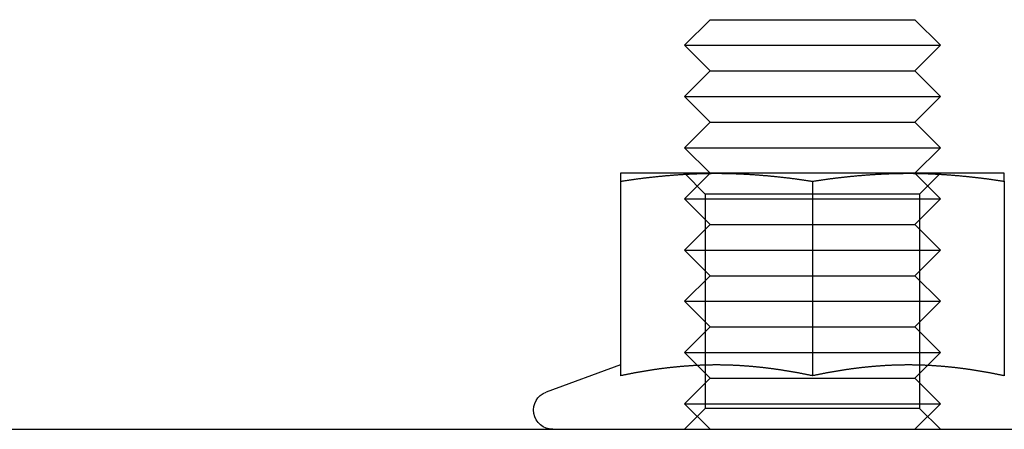
# Model space of a CAD drawing. Extents: x 602 to 1223, y -389 to 348.
# Drawn here: x 1104 to 1143, y 256 to 272 of the extents above; entities that cross this region are included whole.
import ezdxf

# ---------------------------------------------------------------- set-up
doc = ezdxf.new("R2010")
doc.units = 0
doc.header["$LTSCALE"] = 5
doc.linetypes.add('VERDECKT', pattern=[9.525, 6.35, -3.175])
doc.layers.get('0').update_dxf_attribs({"linetype": 'CONTINUOUS'})
doc.layers.add('STEMPEL', color=3, linetype='CONTINUOUS')

# ---------------------------------------------------------------- blocks, each defined once
blk = doc.blocks.new('A$C2946ACC0')
at = {"linetype": 'CONTINUOUS', "extrusion": (-2e-16, 1, -2e-16)}
for p, q in [((-121.205, 109.501), (-122.205, 108.501)), ((-121.205, 109.501), (-113.205, 109.501)), ((-113.205, 109.501), (-112.205, 108.501)), ((-122.205, 108.501), (-112.205, 108.501)), ((-121.205, 107.501), (-122.205, 108.501)), ((-113.205, 107.501), (-112.205, 108.501)), ((-121.205, 107.501), (-122.205, 106.501)), ((-121.205, 107.501), (-113.205, 107.501)), ((-113.205, 107.501), (-112.205, 106.501)), ((-122.205, 106.501), (-112.205, 106.501)), ((-121.205, 105.501), (-122.205, 106.501)), ((-113.205, 105.501), (-112.205, 106.501)), ((-121.205, 105.501), (-122.205, 104.501)), ((-121.205, 105.501), (-113.205, 105.501)), ((-113.205, 105.501), (-112.205, 104.501)), ((-122.205, 104.501), (-112.205, 104.501)), ((-121.205, 103.501), (-122.205, 104.501)), ((-113.205, 103.501), (-112.205, 104.501)), ((-120.955, 103.501), (-124.705, 103.501)), ((-124.705, 103.19), (-124.705, 95.591)), ((-113.455, 103.501), (-120.955, 103.501)), ((-117.205, 103.19), (-117.205, 95.591)), ((-109.705, 103.501), (-113.455, 103.501)), ((-109.705, 103.19), (-109.705, 95.591)), ((-124.706, 96.013), (-127.612, 94.955)), ((-152.732, 93.501), (-37.705, 93.501))]:
    blk.add_line(p, q, dxfattribs=at)
at = {"color": 1, "linetype": 'VERDECKT', "extrusion": (-2e-16, 1, -2e-16)}
for p, q in [((-121.393, 102.689), (-122.205, 103.501)), ((-121.205, 103.501), (-122.205, 102.501)), ((-113.205, 103.501), (-112.205, 102.501)), ((-113.017, 102.689), (-112.205, 103.501)), ((-122.205, 102.501), (-112.205, 102.501)), ((-121.205, 101.501), (-122.205, 102.501)), ((-117.205, 102.689), (-121.393, 102.689)), ((-121.393, 102.689), (-121.393, 94.313)), ((-113.017, 102.689), (-117.205, 102.689)), ((-113.205, 101.501), (-112.205, 102.501)), ((-113.017, 102.689), (-113.017, 94.313)), ((-121.205, 101.501), (-122.205, 100.501)), ((-121.205, 101.501), (-113.205, 101.501)), ((-113.205, 101.501), (-112.205, 100.501)), ((-122.205, 100.501), (-112.205, 100.501)), ((-121.205, 99.501), (-122.205, 100.501)), ((-113.205, 99.501), (-112.205, 100.501)), ((-121.205, 99.501), (-122.205, 98.501)), ((-121.205, 99.501), (-113.205, 99.501)), ((-113.205, 99.501), (-112.205, 98.501)), ((-122.205, 98.501), (-112.205, 98.501)), ((-121.205, 97.501), (-122.205, 98.501)), ((-113.205, 97.501), (-112.205, 98.501)), ((-121.205, 97.501), (-122.205, 96.501)), ((-121.205, 97.501), (-113.205, 97.501)), ((-113.205, 97.501), (-112.205, 96.501)), ((-122.205, 96.501), (-112.205, 96.501)), ((-121.205, 95.501), (-122.205, 96.501)), ((-113.205, 95.501), (-112.205, 96.501)), ((-121.205, 95.501), (-122.205, 94.501)), ((-121.205, 95.501), (-113.205, 95.501)), ((-113.205, 95.501), (-112.205, 94.501)), ((-122.205, 94.501), (-112.205, 94.501)), ((-121.205, 93.501), (-122.205, 94.501)), ((-121.393, 94.313), (-122.205, 93.501)), ((-117.205, 94.313), (-121.393, 94.313)), ((-113.017, 94.313), (-117.205, 94.313)), ((-113.205, 93.501), (-112.205, 94.501)), ((-113.017, 94.313), (-112.205, 93.501))]:
    blk.add_line(p, q, dxfattribs=at)
for points in [[(-124.705, 103.19, 0), (-124.676, 103.194, 0), (-124.646, 103.199, 0), (-124.617, 103.203, 0), (-124.587, 103.208, 0), (-124.557, 103.212, 0), (-124.528, 103.217, 0), (-124.498, 103.221, 0), (-124.469, 103.225, 0), (-124.439, 103.23, 0), (-124.41, 103.234, 0), (-124.38, 103.238, 0), (-124.351, 103.242, 0), (-124.321, 103.247, 0), (-124.292, 103.251, 0), (-124.262, 103.255, 0), (-124.233, 103.259, 0), (-124.203, 103.263, 0), (-124.174, 103.267, 0), (-124.144, 103.271, 0), (-124.115, 103.275, 0), (-124.085, 103.279, 0), (-124.056, 103.283, 0), (-124.026, 103.287, 0), (-123.996, 103.291, 0), (-123.967, 103.295, 0), (-123.937, 103.298, 0), (-123.908, 103.302, 0), (-123.878, 103.306, 0), (-123.849, 103.31, 0), (-123.819, 103.313, 0), (-123.79, 103.317, 0), (-123.76, 103.321, 0), (-123.731, 103.324, 0), (-123.701, 103.328, 0), (-123.672, 103.331, 0), (-123.642, 103.335, 0), (-123.613, 103.338, 0), (-123.583, 103.342, 0), (-123.554, 103.345, 0), (-123.524, 103.348, 0), (-123.494, 103.352, 0), (-123.465, 103.355, 0), (-123.435, 103.358, 0), (-123.406, 103.362, 0), (-123.376, 103.365, 0), (-123.347, 103.368, 0), (-123.317, 103.371, 0), (-123.288, 103.374, 0), (-123.258, 103.377, 0), (-123.229, 103.38, 0), (-123.199, 103.383, 0), (-123.17, 103.386, 0), (-123.14, 103.389, 0), (-123.111, 103.392, 0), (-123.081, 103.395, 0), (-123.052, 103.398, 0), (-123.022, 103.4, 0), (-122.993, 103.403, 0), (-122.963, 103.406, 0), (-122.933, 103.409, 0), (-122.904, 103.411, 0), (-122.874, 103.414, 0), (-122.845, 103.416, 0), (-122.815, 103.419, 0), (-122.786, 103.421, 0), (-122.756, 103.424, 0), (-122.727, 103.426, 0), (-122.697, 103.429, 0), (-122.668, 103.431, 0), (-122.638, 103.433, 0), (-122.609, 103.436, 0), (-122.579, 103.438, 0), (-122.55, 103.44, 0), (-122.52, 103.442, 0), (-122.491, 103.444, 0), (-122.461, 103.446, 0), (-122.432, 103.448, 0), (-122.402, 103.45, 0), (-122.372, 103.452, 0), (-122.343, 103.454, 0), (-122.313, 103.456, 0), (-122.284, 103.458, 0), (-122.254, 103.46, 0), (-122.225, 103.462, 0), (-122.195, 103.463, 0), (-122.166, 103.465, 0), (-122.136, 103.467, 0), (-122.107, 103.468, 0), (-122.077, 103.47, 0), (-122.048, 103.472, 0), (-122.018, 103.473, 0), (-121.989, 103.475, 0), (-121.959, 103.476, 0), (-121.93, 103.477, 0), (-121.9, 103.479, 0), (-121.87, 103.48, 0), (-121.841, 103.481, 0), (-121.811, 103.483, 0), (-121.782, 103.484, 0), (-121.752, 103.485, 0), (-121.723, 103.486, 0), (-121.693, 103.487, 0), (-121.664, 103.488, 0), (-121.634, 103.489, 0), (-121.605, 103.49, 0), (-121.575, 103.491, 0), (-121.546, 103.492, 0), (-121.516, 103.493, 0), (-121.487, 103.494, 0), (-121.457, 103.494, 0), (-121.428, 103.495, 0), (-121.398, 103.496, 0), (-121.369, 103.496, 0), (-121.339, 103.497, 0), (-121.309, 103.497, 0), (-121.28, 103.498, 0), (-121.25, 103.498, 0), (-121.221, 103.499, 0), (-121.191, 103.499, 0), (-121.162, 103.499, 0), (-121.132, 103.5, 0), (-121.103, 103.5, 0), (-121.073, 103.5, 0), (-121.044, 103.5, 0), (-121.014, 103.5, 0), (-120.985, 103.5, 0), (-120.955, 103.501, 0)], [(-124.705, 103.501, 0), (-124.705, 103.5, 0), (-124.705, 103.5, 0), (-124.705, 103.5, 0), (-124.705, 103.5, 0), (-124.705, 103.5, 0), (-124.705, 103.5, 0), (-124.705, 103.499, 0), (-124.705, 103.499, 0), (-124.705, 103.499, 0), (-124.705, 103.498, 0), (-124.705, 103.498, 0), (-124.705, 103.497, 0), (-124.705, 103.497, 0), (-124.705, 103.496, 0), (-124.705, 103.496, 0), (-124.705, 103.495, 0), (-124.705, 103.494, 0), (-124.705, 103.494, 0), (-124.705, 103.493, 0), (-124.705, 103.492, 0), (-124.705, 103.491, 0), (-124.705, 103.49, 0), (-124.705, 103.489, 0), (-124.705, 103.488, 0), (-124.705, 103.487, 0), (-124.705, 103.486, 0), (-124.705, 103.485, 0), (-124.705, 103.484, 0), (-124.705, 103.483, 0), (-124.705, 103.481, 0), (-124.705, 103.48, 0), (-124.705, 103.479, 0), (-124.705, 103.477, 0), (-124.705, 103.476, 0), (-124.705, 103.475, 0), (-124.705, 103.473, 0), (-124.705, 103.472, 0), (-124.705, 103.47, 0), (-124.705, 103.468, 0), (-124.705, 103.467, 0), (-124.705, 103.465, 0), (-124.705, 103.463, 0), (-124.705, 103.462, 0), (-124.705, 103.46, 0), (-124.705, 103.458, 0), (-124.705, 103.456, 0), (-124.705, 103.454, 0), (-124.705, 103.452, 0), (-124.705, 103.45, 0), (-124.705, 103.448, 0), (-124.705, 103.446, 0), (-124.705, 103.444, 0), (-124.705, 103.442, 0), (-124.705, 103.44, 0), (-124.705, 103.438, 0), (-124.705, 103.435, 0), (-124.705, 103.433, 0), (-124.705, 103.431, 0), (-124.705, 103.428, 0), (-124.705, 103.426, 0), (-124.705, 103.424, 0), (-124.705, 103.421, 0), (-124.705, 103.419, 0), (-124.705, 103.416, 0), (-124.705, 103.414, 0), (-124.705, 103.411, 0), (-124.705, 103.408, 0), (-124.705, 103.406, 0), (-124.705, 103.403, 0), (-124.705, 103.4, 0), (-124.705, 103.397, 0), (-124.705, 103.395, 0), (-124.705, 103.392, 0), (-124.705, 103.389, 0), (-124.705, 103.386, 0), (-124.705, 103.383, 0), (-124.705, 103.38, 0), (-124.705, 103.377, 0), (-124.705, 103.374, 0), (-124.705, 103.371, 0), (-124.705, 103.368, 0), (-124.705, 103.365, 0), (-124.705, 103.361, 0), (-124.705, 103.358, 0), (-124.705, 103.355, 0), (-124.705, 103.352, 0), (-124.705, 103.348, 0), (-124.705, 103.345, 0), (-124.705, 103.342, 0), (-124.705, 103.338, 0), (-124.705, 103.335, 0), (-124.705, 103.331, 0), (-124.705, 103.328, 0), (-124.705, 103.324, 0), (-124.705, 103.321, 0), (-124.705, 103.317, 0), (-124.705, 103.313, 0), (-124.705, 103.31, 0), (-124.705, 103.306, 0), (-124.705, 103.302, 0), (-124.705, 103.298, 0), (-124.705, 103.295, 0), (-124.705, 103.291, 0), (-124.705, 103.287, 0), (-124.705, 103.283, 0), (-124.705, 103.279, 0), (-124.705, 103.275, 0), (-124.705, 103.271, 0), (-124.705, 103.267, 0), (-124.705, 103.263, 0), (-124.705, 103.259, 0), (-124.705, 103.255, 0), (-124.705, 103.251, 0), (-124.705, 103.246, 0), (-124.705, 103.242, 0), (-124.705, 103.238, 0), (-124.705, 103.234, 0), (-124.705, 103.23, 0), (-124.705, 103.225, 0), (-124.705, 103.221, 0), (-124.705, 103.216, 0), (-124.705, 103.212, 0), (-124.705, 103.208, 0), (-124.705, 103.203, 0), (-124.705, 103.199, 0), (-124.705, 103.194, 0), (-124.705, 103.19, 0)], [(-120.955, 103.501, 0), (-120.926, 103.5, 0), (-120.896, 103.5, 0), (-120.867, 103.5, 0), (-120.837, 103.5, 0), (-120.807, 103.5, 0), (-120.778, 103.5, 0), (-120.748, 103.499, 0), (-120.719, 103.499, 0), (-120.689, 103.499, 0), (-120.66, 103.498, 0), (-120.63, 103.498, 0), (-120.601, 103.497, 0), (-120.571, 103.497, 0), (-120.542, 103.496, 0), (-120.512, 103.496, 0), (-120.483, 103.495, 0), (-120.453, 103.494, 0), (-120.424, 103.494, 0), (-120.394, 103.493, 0), (-120.365, 103.492, 0), (-120.335, 103.491, 0), (-120.306, 103.49, 0), (-120.276, 103.489, 0), (-120.246, 103.488, 0), (-120.217, 103.487, 0), (-120.187, 103.486, 0), (-120.158, 103.485, 0), (-120.128, 103.484, 0), (-120.099, 103.483, 0), (-120.069, 103.481, 0), (-120.04, 103.48, 0), (-120.01, 103.479, 0), (-119.981, 103.477, 0), (-119.951, 103.476, 0), (-119.922, 103.475, 0), (-119.892, 103.473, 0), (-119.863, 103.472, 0), (-119.833, 103.47, 0), (-119.804, 103.468, 0), (-119.774, 103.467, 0), (-119.744, 103.465, 0), (-119.715, 103.463, 0), (-119.685, 103.462, 0), (-119.656, 103.46, 0), (-119.626, 103.458, 0), (-119.597, 103.456, 0), (-119.567, 103.454, 0), (-119.538, 103.452, 0), (-119.508, 103.45, 0), (-119.479, 103.448, 0), (-119.449, 103.446, 0), (-119.42, 103.444, 0), (-119.39, 103.442, 0), (-119.361, 103.44, 0), (-119.331, 103.438, 0), (-119.302, 103.436, 0), (-119.272, 103.433, 0), (-119.243, 103.431, 0), (-119.213, 103.429, 0), (-119.183, 103.426, 0), (-119.154, 103.424, 0), (-119.124, 103.421, 0), (-119.095, 103.419, 0), (-119.065, 103.416, 0), (-119.036, 103.414, 0), (-119.006, 103.411, 0), (-118.977, 103.409, 0), (-118.947, 103.406, 0), (-118.918, 103.403, 0), (-118.888, 103.4, 0), (-118.859, 103.398, 0), (-118.829, 103.395, 0), (-118.8, 103.392, 0), (-118.77, 103.389, 0), (-118.741, 103.386, 0), (-118.711, 103.383, 0), (-118.682, 103.38, 0), (-118.652, 103.377, 0), (-118.622, 103.374, 0), (-118.593, 103.371, 0), (-118.563, 103.368, 0), (-118.534, 103.365, 0), (-118.504, 103.362, 0), (-118.475, 103.358, 0), (-118.445, 103.355, 0), (-118.416, 103.352, 0), (-118.386, 103.348, 0), (-118.357, 103.345, 0), (-118.327, 103.342, 0), (-118.298, 103.338, 0), (-118.268, 103.335, 0), (-118.239, 103.331, 0), (-118.209, 103.328, 0), (-118.18, 103.324, 0), (-118.15, 103.321, 0), (-118.12, 103.317, 0), (-118.091, 103.313, 0), (-118.061, 103.31, 0), (-118.032, 103.306, 0), (-118.002, 103.302, 0), (-117.973, 103.298, 0), (-117.943, 103.295, 0), (-117.914, 103.291, 0), (-117.884, 103.287, 0), (-117.855, 103.283, 0), (-117.825, 103.279, 0), (-117.796, 103.275, 0), (-117.766, 103.271, 0), (-117.737, 103.267, 0), (-117.707, 103.263, 0), (-117.678, 103.259, 0), (-117.648, 103.255, 0), (-117.619, 103.251, 0), (-117.589, 103.247, 0), (-117.559, 103.242, 0), (-117.53, 103.238, 0), (-117.5, 103.234, 0), (-117.471, 103.23, 0), (-117.441, 103.225, 0), (-117.412, 103.221, 0), (-117.382, 103.217, 0), (-117.353, 103.212, 0), (-117.323, 103.208, 0), (-117.294, 103.203, 0), (-117.264, 103.199, 0), (-117.235, 103.194, 0), (-117.205, 103.19, 0)], [(-117.205, 103.19, 0), (-117.176, 103.194, 0), (-117.146, 103.199, 0), (-117.117, 103.203, 0), (-117.087, 103.208, 0), (-117.057, 103.212, 0), (-117.028, 103.217, 0), (-116.998, 103.221, 0), (-116.969, 103.225, 0), (-116.939, 103.23, 0), (-116.91, 103.234, 0), (-116.88, 103.238, 0), (-116.851, 103.242, 0), (-116.821, 103.247, 0), (-116.792, 103.251, 0), (-116.762, 103.255, 0), (-116.733, 103.259, 0), (-116.703, 103.263, 0), (-116.674, 103.267, 0), (-116.644, 103.271, 0), (-116.615, 103.275, 0), (-116.585, 103.279, 0), (-116.556, 103.283, 0), (-116.526, 103.287, 0), (-116.496, 103.291, 0), (-116.467, 103.295, 0), (-116.437, 103.298, 0), (-116.408, 103.302, 0), (-116.378, 103.306, 0), (-116.349, 103.31, 0), (-116.319, 103.313, 0), (-116.29, 103.317, 0), (-116.26, 103.321, 0), (-116.231, 103.324, 0), (-116.201, 103.328, 0), (-116.172, 103.331, 0), (-116.142, 103.335, 0), (-116.113, 103.338, 0), (-116.083, 103.342, 0), (-116.054, 103.345, 0), (-116.024, 103.348, 0), (-115.994, 103.352, 0), (-115.965, 103.355, 0), (-115.935, 103.358, 0), (-115.906, 103.362, 0), (-115.876, 103.365, 0), (-115.847, 103.368, 0), (-115.817, 103.371, 0), (-115.788, 103.374, 0), (-115.758, 103.377, 0), (-115.729, 103.38, 0), (-115.699, 103.383, 0), (-115.67, 103.386, 0), (-115.64, 103.389, 0), (-115.611, 103.392, 0), (-115.581, 103.395, 0), (-115.552, 103.398, 0), (-115.522, 103.4, 0), (-115.493, 103.403, 0), (-115.463, 103.406, 0), (-115.433, 103.409, 0), (-115.404, 103.411, 0), (-115.374, 103.414, 0), (-115.345, 103.416, 0), (-115.315, 103.419, 0), (-115.286, 103.421, 0), (-115.256, 103.424, 0), (-115.227, 103.426, 0), (-115.197, 103.429, 0), (-115.168, 103.431, 0), (-115.138, 103.433, 0), (-115.109, 103.436, 0), (-115.079, 103.438, 0), (-115.05, 103.44, 0), (-115.02, 103.442, 0), (-114.991, 103.444, 0), (-114.961, 103.446, 0), (-114.932, 103.448, 0), (-114.902, 103.45, 0), (-114.872, 103.452, 0), (-114.843, 103.454, 0), (-114.813, 103.456, 0), (-114.784, 103.458, 0), (-114.754, 103.46, 0), (-114.725, 103.462, 0), (-114.695, 103.463, 0), (-114.666, 103.465, 0), (-114.636, 103.467, 0), (-114.607, 103.468, 0), (-114.577, 103.47, 0), (-114.548, 103.472, 0), (-114.518, 103.473, 0), (-114.489, 103.475, 0), (-114.459, 103.476, 0), (-114.43, 103.477, 0), (-114.4, 103.479, 0), (-114.37, 103.48, 0), (-114.341, 103.481, 0), (-114.311, 103.483, 0), (-114.282, 103.484, 0), (-114.252, 103.485, 0), (-114.223, 103.486, 0), (-114.193, 103.487, 0), (-114.164, 103.488, 0), (-114.134, 103.489, 0), (-114.105, 103.49, 0), (-114.075, 103.491, 0), (-114.046, 103.492, 0), (-114.016, 103.493, 0), (-113.987, 103.494, 0), (-113.957, 103.494, 0), (-113.928, 103.495, 0), (-113.898, 103.496, 0), (-113.869, 103.496, 0), (-113.839, 103.497, 0), (-113.809, 103.497, 0), (-113.78, 103.498, 0), (-113.75, 103.498, 0), (-113.721, 103.499, 0), (-113.691, 103.499, 0), (-113.662, 103.499, 0), (-113.632, 103.5, 0), (-113.603, 103.5, 0), (-113.573, 103.5, 0), (-113.544, 103.5, 0), (-113.514, 103.5, 0), (-113.485, 103.5, 0), (-113.455, 103.501, 0)], [(-113.455, 103.501, 0), (-113.426, 103.5, 0), (-113.396, 103.5, 0), (-113.367, 103.5, 0), (-113.337, 103.5, 0), (-113.307, 103.5, 0), (-113.278, 103.5, 0), (-113.248, 103.499, 0), (-113.219, 103.499, 0), (-113.189, 103.499, 0), (-113.16, 103.498, 0), (-113.13, 103.498, 0), (-113.101, 103.497, 0), (-113.071, 103.497, 0), (-113.042, 103.496, 0), (-113.012, 103.496, 0), (-112.983, 103.495, 0), (-112.953, 103.494, 0), (-112.924, 103.494, 0), (-112.894, 103.493, 0), (-112.865, 103.492, 0), (-112.835, 103.491, 0), (-112.806, 103.49, 0), (-112.776, 103.489, 0), (-112.746, 103.488, 0), (-112.717, 103.487, 0), (-112.687, 103.486, 0), (-112.658, 103.485, 0), (-112.628, 103.484, 0), (-112.599, 103.483, 0), (-112.569, 103.481, 0), (-112.54, 103.48, 0), (-112.51, 103.479, 0), (-112.481, 103.477, 0), (-112.451, 103.476, 0), (-112.422, 103.475, 0), (-112.392, 103.473, 0), (-112.363, 103.472, 0), (-112.333, 103.47, 0), (-112.304, 103.468, 0), (-112.274, 103.467, 0), (-112.244, 103.465, 0), (-112.215, 103.463, 0), (-112.185, 103.462, 0), (-112.156, 103.46, 0), (-112.126, 103.458, 0), (-112.097, 103.456, 0), (-112.067, 103.454, 0), (-112.038, 103.452, 0), (-112.008, 103.45, 0), (-111.979, 103.448, 0), (-111.949, 103.446, 0), (-111.92, 103.444, 0), (-111.89, 103.442, 0), (-111.861, 103.44, 0), (-111.831, 103.438, 0), (-111.802, 103.436, 0), (-111.772, 103.433, 0), (-111.743, 103.431, 0), (-111.713, 103.429, 0), (-111.683, 103.426, 0), (-111.654, 103.424, 0), (-111.624, 103.421, 0), (-111.595, 103.419, 0), (-111.565, 103.416, 0), (-111.536, 103.414, 0), (-111.506, 103.411, 0), (-111.477, 103.409, 0), (-111.447, 103.406, 0), (-111.418, 103.403, 0), (-111.388, 103.4, 0), (-111.359, 103.398, 0), (-111.329, 103.395, 0), (-111.3, 103.392, 0), (-111.27, 103.389, 0), (-111.241, 103.386, 0), (-111.211, 103.383, 0), (-111.182, 103.38, 0), (-111.152, 103.377, 0), (-111.122, 103.374, 0), (-111.093, 103.371, 0), (-111.063, 103.368, 0), (-111.034, 103.365, 0), (-111.004, 103.362, 0), (-110.975, 103.358, 0), (-110.945, 103.355, 0), (-110.916, 103.352, 0), (-110.886, 103.348, 0), (-110.857, 103.345, 0), (-110.827, 103.342, 0), (-110.798, 103.338, 0), (-110.768, 103.335, 0), (-110.739, 103.331, 0), (-110.709, 103.328, 0), (-110.68, 103.324, 0), (-110.65, 103.321, 0), (-110.62, 103.317, 0), (-110.591, 103.313, 0), (-110.561, 103.31, 0), (-110.532, 103.306, 0), (-110.502, 103.302, 0), (-110.473, 103.298, 0), (-110.443, 103.295, 0), (-110.414, 103.291, 0), (-110.384, 103.287, 0), (-110.355, 103.283, 0), (-110.325, 103.279, 0), (-110.296, 103.275, 0), (-110.266, 103.271, 0), (-110.237, 103.267, 0), (-110.207, 103.263, 0), (-110.178, 103.259, 0), (-110.148, 103.255, 0), (-110.119, 103.251, 0), (-110.089, 103.247, 0), (-110.059, 103.242, 0), (-110.03, 103.238, 0), (-110, 103.234, 0), (-109.971, 103.23, 0), (-109.941, 103.225, 0), (-109.912, 103.221, 0), (-109.882, 103.217, 0), (-109.853, 103.212, 0), (-109.823, 103.208, 0), (-109.794, 103.203, 0), (-109.764, 103.199, 0), (-109.735, 103.194, 0), (-109.705, 103.19, 0)], [(-109.705, 103.19, 0), (-109.705, 103.194, 0), (-109.705, 103.199, 0), (-109.705, 103.203, 0), (-109.705, 103.208, 0), (-109.705, 103.212, 0), (-109.705, 103.216, 0), (-109.705, 103.221, 0), (-109.705, 103.225, 0), (-109.705, 103.23, 0), (-109.705, 103.234, 0), (-109.705, 103.238, 0), (-109.705, 103.242, 0), (-109.705, 103.246, 0), (-109.705, 103.251, 0), (-109.705, 103.255, 0), (-109.705, 103.259, 0), (-109.705, 103.263, 0), (-109.705, 103.267, 0), (-109.705, 103.271, 0), (-109.705, 103.275, 0), (-109.705, 103.279, 0), (-109.705, 103.283, 0), (-109.705, 103.287, 0), (-109.705, 103.291, 0), (-109.705, 103.295, 0), (-109.705, 103.298, 0), (-109.705, 103.302, 0), (-109.705, 103.306, 0), (-109.705, 103.31, 0), (-109.705, 103.313, 0), (-109.705, 103.317, 0), (-109.705, 103.321, 0), (-109.705, 103.324, 0), (-109.705, 103.328, 0), (-109.705, 103.331, 0), (-109.705, 103.335, 0), (-109.705, 103.338, 0), (-109.705, 103.342, 0), (-109.705, 103.345, 0), (-109.705, 103.348, 0), (-109.705, 103.352, 0), (-109.705, 103.355, 0), (-109.705, 103.358, 0), (-109.705, 103.361, 0), (-109.705, 103.365, 0), (-109.705, 103.368, 0), (-109.705, 103.371, 0), (-109.705, 103.374, 0), (-109.705, 103.377, 0), (-109.705, 103.38, 0), (-109.705, 103.383, 0), (-109.705, 103.386, 0), (-109.705, 103.389, 0), (-109.705, 103.392, 0), (-109.705, 103.395, 0), (-109.705, 103.397, 0), (-109.705, 103.4, 0), (-109.705, 103.403, 0), (-109.705, 103.406, 0), (-109.705, 103.408, 0), (-109.705, 103.411, 0), (-109.705, 103.414, 0), (-109.705, 103.416, 0), (-109.705, 103.419, 0), (-109.705, 103.421, 0), (-109.705, 103.424, 0), (-109.705, 103.426, 0), (-109.705, 103.428, 0), (-109.705, 103.431, 0), (-109.705, 103.433, 0), (-109.705, 103.435, 0), (-109.705, 103.438, 0), (-109.705, 103.44, 0), (-109.705, 103.442, 0), (-109.705, 103.444, 0), (-109.705, 103.446, 0), (-109.705, 103.448, 0), (-109.705, 103.45, 0), (-109.705, 103.452, 0), (-109.705, 103.454, 0), (-109.705, 103.456, 0), (-109.705, 103.458, 0), (-109.705, 103.46, 0), (-109.705, 103.462, 0), (-109.705, 103.463, 0), (-109.705, 103.465, 0), (-109.705, 103.467, 0), (-109.705, 103.468, 0), (-109.705, 103.47, 0), (-109.705, 103.472, 0), (-109.705, 103.473, 0), (-109.705, 103.475, 0), (-109.705, 103.476, 0), (-109.705, 103.477, 0), (-109.705, 103.479, 0), (-109.705, 103.48, 0), (-109.705, 103.481, 0), (-109.705, 103.483, 0), (-109.705, 103.484, 0), (-109.705, 103.485, 0), (-109.705, 103.486, 0), (-109.705, 103.487, 0), (-109.705, 103.488, 0), (-109.705, 103.489, 0), (-109.705, 103.49, 0), (-109.705, 103.491, 0), (-109.705, 103.492, 0), (-109.705, 103.493, 0), (-109.705, 103.494, 0), (-109.705, 103.494, 0), (-109.705, 103.495, 0), (-109.705, 103.496, 0), (-109.705, 103.496, 0), (-109.705, 103.497, 0), (-109.705, 103.497, 0), (-109.705, 103.498, 0), (-109.705, 103.498, 0), (-109.705, 103.499, 0), (-109.705, 103.499, 0), (-109.705, 103.499, 0), (-109.705, 103.5, 0), (-109.705, 103.5, 0), (-109.705, 103.5, 0), (-109.705, 103.5, 0), (-109.705, 103.5, 0), (-109.705, 103.5, 0), (-109.705, 103.501, 0)], [(-117.205, 95.591, 0), (-117.231, 95.596, 0), (-117.257, 95.602, 0), (-117.284, 95.607, 0), (-117.31, 95.613, 0), (-117.336, 95.618, 0), (-117.362, 95.623, 0), (-117.388, 95.629, 0), (-117.414, 95.634, 0), (-117.44, 95.639, 0), (-117.466, 95.644, 0), (-117.493, 95.65, 0), (-117.519, 95.655, 0), (-117.545, 95.66, 0), (-117.571, 95.665, 0), (-117.597, 95.67, 0), (-117.623, 95.675, 0), (-117.649, 95.68, 0), (-117.676, 95.685, 0), (-117.702, 95.69, 0), (-117.728, 95.695, 0), (-117.754, 95.7, 0), (-117.78, 95.704, 0), (-117.806, 95.709, 0), (-117.832, 95.714, 0), (-117.858, 95.719, 0), (-117.885, 95.724, 0), (-117.911, 95.728, 0), (-117.937, 95.733, 0), (-117.963, 95.737, 0), (-117.989, 95.742, 0), (-118.015, 95.746, 0), (-118.041, 95.751, 0), (-118.067, 95.755, 0), (-118.094, 95.76, 0), (-118.12, 95.764, 0), (-118.146, 95.769, 0), (-118.172, 95.773, 0), (-118.198, 95.777, 0), (-118.224, 95.782, 0), (-118.25, 95.786, 0), (-118.277, 95.79, 0), (-118.303, 95.794, 0), (-118.329, 95.798, 0), (-118.355, 95.802, 0), (-118.381, 95.807, 0), (-118.407, 95.811, 0), (-118.433, 95.815, 0), (-118.459, 95.819, 0), (-118.486, 95.823, 0), (-118.512, 95.826, 0), (-118.538, 95.83, 0), (-118.564, 95.834, 0), (-118.59, 95.838, 0), (-118.616, 95.842, 0), (-118.642, 95.845, 0), (-118.669, 95.849, 0), (-118.695, 95.853, 0), (-118.721, 95.856, 0), (-118.747, 95.86, 0), (-118.773, 95.863, 0), (-118.799, 95.867, 0), (-118.825, 95.87, 0), (-118.851, 95.874, 0), (-118.878, 95.877, 0), (-118.904, 95.88, 0), (-118.93, 95.883, 0), (-118.956, 95.887, 0), (-118.982, 95.89, 0), (-119.008, 95.893, 0), (-119.034, 95.896, 0), (-119.061, 95.899, 0), (-119.087, 95.903, 0), (-119.113, 95.906, 0), (-119.139, 95.909, 0), (-119.165, 95.911, 0), (-119.191, 95.914, 0), (-119.217, 95.917, 0), (-119.243, 95.92, 0), (-119.27, 95.923, 0), (-119.296, 95.925, 0), (-119.322, 95.928, 0), (-119.348, 95.931, 0), (-119.374, 95.933, 0), (-119.4, 95.936, 0), (-119.426, 95.939, 0), (-119.453, 95.941, 0), (-119.479, 95.944, 0), (-119.505, 95.946, 0), (-119.531, 95.948, 0), (-119.557, 95.951, 0), (-119.583, 95.953, 0), (-119.609, 95.955, 0), (-119.635, 95.957, 0), (-119.662, 95.96, 0), (-119.688, 95.962, 0), (-119.714, 95.964, 0), (-119.74, 95.966, 0), (-119.766, 95.968, 0), (-119.792, 95.97, 0), (-119.818, 95.972, 0), (-119.845, 95.973, 0), (-119.871, 95.975, 0), (-119.897, 95.977, 0), (-119.923, 95.979, 0), (-119.949, 95.981, 0), (-119.975, 95.982, 0), (-120.001, 95.984, 0), (-120.027, 95.985, 0), (-120.054, 95.987, 0), (-120.08, 95.988, 0), (-120.106, 95.99, 0), (-120.132, 95.991, 0), (-120.158, 95.993, 0), (-120.184, 95.994, 0), (-120.21, 95.995, 0), (-120.236, 95.996, 0), (-120.263, 95.998, 0), (-120.289, 95.999, 0), (-120.315, 96, 0), (-120.341, 96.001, 0), (-120.367, 96.002, 0), (-120.393, 96.003, 0), (-120.419, 96.004, 0), (-120.446, 96.005, 0), (-120.472, 96.005, 0), (-120.498, 96.006, 0), (-120.524, 96.007, 0), (-120.55, 96.008, 0), (-120.576, 96.008, 0), (-120.602, 96.009, 0), (-120.628, 96.01, 0), (-120.655, 96.01, 0), (-120.681, 96.011, 0), (-120.707, 96.011, 0), (-120.733, 96.011, 0), (-120.759, 96.012, 0), (-120.785, 96.012, 0), (-120.811, 96.013, 0), (-120.838, 96.013, 0), (-120.864, 96.013, 0), (-120.89, 96.013, 0), (-120.916, 96.013, 0), (-120.942, 96.013, 0), (-120.968, 96.013, 0), (-120.994, 96.013, 0), (-121.02, 96.013, 0), (-121.047, 96.013, 0), (-121.073, 96.013, 0), (-121.099, 96.013, 0), (-121.125, 96.012, 0), (-121.151, 96.012, 0), (-121.177, 96.011, 0), (-121.203, 96.011, 0), (-121.23, 96.011, 0), (-121.256, 96.01, 0), (-121.282, 96.01, 0), (-121.308, 96.009, 0), (-121.334, 96.008, 0), (-121.36, 96.008, 0), (-121.386, 96.007, 0), (-121.412, 96.006, 0), (-121.439, 96.005, 0), (-121.465, 96.005, 0), (-121.491, 96.004, 0), (-121.517, 96.003, 0), (-121.543, 96.002, 0), (-121.569, 96.001, 0), (-121.595, 96, 0), (-121.622, 95.999, 0), (-121.648, 95.998, 0), (-121.674, 95.996, 0), (-121.7, 95.995, 0), (-121.726, 95.994, 0), (-121.752, 95.993, 0), (-121.778, 95.991, 0), (-121.804, 95.99, 0), (-121.831, 95.988, 0), (-121.857, 95.987, 0), (-121.883, 95.985, 0), (-121.909, 95.984, 0), (-121.935, 95.982, 0), (-121.961, 95.981, 0), (-121.987, 95.979, 0), (-122.013, 95.977, 0), (-122.04, 95.975, 0), (-122.066, 95.973, 0), (-122.092, 95.972, 0), (-122.118, 95.97, 0), (-122.144, 95.968, 0), (-122.17, 95.966, 0), (-122.196, 95.964, 0), (-122.223, 95.962, 0), (-122.249, 95.96, 0), (-122.275, 95.957, 0), (-122.301, 95.955, 0), (-122.327, 95.953, 0), (-122.353, 95.951, 0), (-122.379, 95.948, 0), (-122.405, 95.946, 0), (-122.432, 95.944, 0), (-122.458, 95.941, 0), (-122.484, 95.939, 0), (-122.51, 95.936, 0), (-122.536, 95.933, 0), (-122.562, 95.931, 0), (-122.588, 95.928, 0), (-122.615, 95.925, 0), (-122.641, 95.923, 0), (-122.667, 95.92, 0), (-122.693, 95.917, 0), (-122.719, 95.914, 0), (-122.745, 95.911, 0), (-122.771, 95.909, 0), (-122.797, 95.906, 0), (-122.824, 95.903, 0), (-122.85, 95.899, 0), (-122.876, 95.896, 0), (-122.902, 95.893, 0), (-122.928, 95.89, 0), (-122.954, 95.887, 0), (-122.98, 95.883, 0), (-123.007, 95.88, 0), (-123.033, 95.877, 0), (-123.059, 95.874, 0), (-123.085, 95.87, 0), (-123.111, 95.867, 0), (-123.137, 95.863, 0), (-123.163, 95.86, 0), (-123.189, 95.856, 0), (-123.216, 95.853, 0), (-123.242, 95.849, 0), (-123.268, 95.845, 0), (-123.294, 95.842, 0), (-123.32, 95.838, 0), (-123.346, 95.834, 0), (-123.372, 95.83, 0), (-123.399, 95.826, 0), (-123.425, 95.823, 0), (-123.451, 95.819, 0), (-123.477, 95.815, 0), (-123.503, 95.811, 0), (-123.529, 95.807, 0), (-123.555, 95.802, 0), (-123.581, 95.798, 0), (-123.608, 95.794, 0), (-123.634, 95.79, 0), (-123.66, 95.786, 0), (-123.686, 95.782, 0), (-123.712, 95.777, 0), (-123.738, 95.773, 0), (-123.764, 95.769, 0), (-123.79, 95.764, 0), (-123.817, 95.76, 0), (-123.843, 95.755, 0), (-123.869, 95.751, 0), (-123.895, 95.746, 0), (-123.921, 95.742, 0), (-123.947, 95.737, 0), (-123.973, 95.733, 0), (-124, 95.728, 0), (-124.026, 95.724, 0), (-124.052, 95.719, 0), (-124.078, 95.714, 0), (-124.104, 95.709, 0), (-124.13, 95.704, 0), (-124.156, 95.7, 0), (-124.182, 95.695, 0), (-124.209, 95.69, 0), (-124.235, 95.685, 0), (-124.261, 95.68, 0), (-124.287, 95.675, 0), (-124.313, 95.67, 0), (-124.339, 95.665, 0), (-124.365, 95.66, 0), (-124.392, 95.655, 0), (-124.418, 95.65, 0), (-124.444, 95.644, 0), (-124.47, 95.639, 0), (-124.496, 95.634, 0), (-124.522, 95.629, 0), (-124.548, 95.623, 0), (-124.574, 95.618, 0), (-124.601, 95.613, 0), (-124.627, 95.607, 0), (-124.653, 95.602, 0), (-124.679, 95.596, 0), (-124.705, 95.591, 0)], [(-109.705, 95.591, 0), (-109.731, 95.596, 0), (-109.757, 95.602, 0), (-109.784, 95.607, 0), (-109.81, 95.613, 0), (-109.836, 95.618, 0), (-109.862, 95.623, 0), (-109.888, 95.629, 0), (-109.914, 95.634, 0), (-109.94, 95.639, 0), (-109.966, 95.644, 0), (-109.993, 95.65, 0), (-110.019, 95.655, 0), (-110.045, 95.66, 0), (-110.071, 95.665, 0), (-110.097, 95.67, 0), (-110.123, 95.675, 0), (-110.149, 95.68, 0), (-110.176, 95.685, 0), (-110.202, 95.69, 0), (-110.228, 95.695, 0), (-110.254, 95.7, 0), (-110.28, 95.704, 0), (-110.306, 95.709, 0), (-110.332, 95.714, 0), (-110.358, 95.719, 0), (-110.385, 95.724, 0), (-110.411, 95.728, 0), (-110.437, 95.733, 0), (-110.463, 95.737, 0), (-110.489, 95.742, 0), (-110.515, 95.746, 0), (-110.541, 95.751, 0), (-110.567, 95.755, 0), (-110.594, 95.76, 0), (-110.62, 95.764, 0), (-110.646, 95.769, 0), (-110.672, 95.773, 0), (-110.698, 95.777, 0), (-110.724, 95.782, 0), (-110.75, 95.786, 0), (-110.777, 95.79, 0), (-110.803, 95.794, 0), (-110.829, 95.798, 0), (-110.855, 95.802, 0), (-110.881, 95.807, 0), (-110.907, 95.811, 0), (-110.933, 95.815, 0), (-110.959, 95.819, 0), (-110.986, 95.823, 0), (-111.012, 95.826, 0), (-111.038, 95.83, 0), (-111.064, 95.834, 0), (-111.09, 95.838, 0), (-111.116, 95.842, 0), (-111.142, 95.845, 0), (-111.169, 95.849, 0), (-111.195, 95.853, 0), (-111.221, 95.856, 0), (-111.247, 95.86, 0), (-111.273, 95.863, 0), (-111.299, 95.867, 0), (-111.325, 95.87, 0), (-111.351, 95.874, 0), (-111.378, 95.877, 0), (-111.404, 95.88, 0), (-111.43, 95.883, 0), (-111.456, 95.887, 0), (-111.482, 95.89, 0), (-111.508, 95.893, 0), (-111.534, 95.896, 0), (-111.561, 95.899, 0), (-111.587, 95.903, 0), (-111.613, 95.906, 0), (-111.639, 95.909, 0), (-111.665, 95.911, 0), (-111.691, 95.914, 0), (-111.717, 95.917, 0), (-111.743, 95.92, 0), (-111.77, 95.923, 0), (-111.796, 95.925, 0), (-111.822, 95.928, 0), (-111.848, 95.931, 0), (-111.874, 95.933, 0), (-111.9, 95.936, 0), (-111.926, 95.939, 0), (-111.953, 95.941, 0), (-111.979, 95.944, 0), (-112.005, 95.946, 0), (-112.031, 95.948, 0), (-112.057, 95.951, 0), (-112.083, 95.953, 0), (-112.109, 95.955, 0), (-112.135, 95.957, 0), (-112.162, 95.96, 0), (-112.188, 95.962, 0), (-112.214, 95.964, 0), (-112.24, 95.966, 0), (-112.266, 95.968, 0), (-112.292, 95.97, 0), (-112.318, 95.972, 0), (-112.345, 95.973, 0), (-112.371, 95.975, 0), (-112.397, 95.977, 0), (-112.423, 95.979, 0), (-112.449, 95.981, 0), (-112.475, 95.982, 0), (-112.501, 95.984, 0), (-112.527, 95.985, 0), (-112.554, 95.987, 0), (-112.58, 95.988, 0), (-112.606, 95.99, 0), (-112.632, 95.991, 0), (-112.658, 95.993, 0), (-112.684, 95.994, 0), (-112.71, 95.995, 0), (-112.736, 95.996, 0), (-112.763, 95.998, 0), (-112.789, 95.999, 0), (-112.815, 96, 0), (-112.841, 96.001, 0), (-112.867, 96.002, 0), (-112.893, 96.003, 0), (-112.919, 96.004, 0), (-112.946, 96.005, 0), (-112.972, 96.005, 0), (-112.998, 96.006, 0), (-113.024, 96.007, 0), (-113.05, 96.008, 0), (-113.076, 96.008, 0), (-113.102, 96.009, 0), (-113.128, 96.01, 0), (-113.155, 96.01, 0), (-113.181, 96.011, 0), (-113.207, 96.011, 0), (-113.233, 96.011, 0), (-113.259, 96.012, 0), (-113.285, 96.012, 0), (-113.311, 96.013, 0), (-113.338, 96.013, 0), (-113.364, 96.013, 0), (-113.39, 96.013, 0), (-113.416, 96.013, 0), (-113.442, 96.013, 0), (-113.468, 96.013, 0), (-113.494, 96.013, 0), (-113.52, 96.013, 0), (-113.547, 96.013, 0), (-113.573, 96.013, 0), (-113.599, 96.013, 0), (-113.625, 96.012, 0), (-113.651, 96.012, 0), (-113.677, 96.011, 0), (-113.703, 96.011, 0), (-113.73, 96.011, 0), (-113.756, 96.01, 0), (-113.782, 96.01, 0), (-113.808, 96.009, 0), (-113.834, 96.008, 0), (-113.86, 96.008, 0), (-113.886, 96.007, 0), (-113.912, 96.006, 0), (-113.939, 96.005, 0), (-113.965, 96.005, 0), (-113.991, 96.004, 0), (-114.017, 96.003, 0), (-114.043, 96.002, 0), (-114.069, 96.001, 0), (-114.095, 96, 0), (-114.122, 95.999, 0), (-114.148, 95.998, 0), (-114.174, 95.996, 0), (-114.2, 95.995, 0), (-114.226, 95.994, 0), (-114.252, 95.993, 0), (-114.278, 95.991, 0), (-114.304, 95.99, 0), (-114.331, 95.988, 0), (-114.357, 95.987, 0), (-114.383, 95.985, 0), (-114.409, 95.984, 0), (-114.435, 95.982, 0), (-114.461, 95.981, 0), (-114.487, 95.979, 0), (-114.513, 95.977, 0), (-114.54, 95.975, 0), (-114.566, 95.973, 0), (-114.592, 95.972, 0), (-114.618, 95.97, 0), (-114.644, 95.968, 0), (-114.67, 95.966, 0), (-114.696, 95.964, 0), (-114.723, 95.962, 0), (-114.749, 95.96, 0), (-114.775, 95.957, 0), (-114.801, 95.955, 0), (-114.827, 95.953, 0), (-114.853, 95.951, 0), (-114.879, 95.948, 0), (-114.905, 95.946, 0), (-114.932, 95.944, 0), (-114.958, 95.941, 0), (-114.984, 95.939, 0), (-115.01, 95.936, 0), (-115.036, 95.933, 0), (-115.062, 95.931, 0), (-115.088, 95.928, 0), (-115.115, 95.925, 0), (-115.141, 95.923, 0), (-115.167, 95.92, 0), (-115.193, 95.917, 0), (-115.219, 95.914, 0), (-115.245, 95.911, 0), (-115.271, 95.909, 0), (-115.297, 95.906, 0), (-115.324, 95.903, 0), (-115.35, 95.899, 0), (-115.376, 95.896, 0), (-115.402, 95.893, 0), (-115.428, 95.89, 0), (-115.454, 95.887, 0), (-115.48, 95.883, 0), (-115.507, 95.88, 0), (-115.533, 95.877, 0), (-115.559, 95.874, 0), (-115.585, 95.87, 0), (-115.611, 95.867, 0), (-115.637, 95.863, 0), (-115.663, 95.86, 0), (-115.689, 95.856, 0), (-115.716, 95.853, 0), (-115.742, 95.849, 0), (-115.768, 95.845, 0), (-115.794, 95.842, 0), (-115.82, 95.838, 0), (-115.846, 95.834, 0), (-115.872, 95.83, 0), (-115.899, 95.826, 0), (-115.925, 95.823, 0), (-115.951, 95.819, 0), (-115.977, 95.815, 0), (-116.003, 95.811, 0), (-116.029, 95.807, 0), (-116.055, 95.802, 0), (-116.081, 95.798, 0), (-116.108, 95.794, 0), (-116.134, 95.79, 0), (-116.16, 95.786, 0), (-116.186, 95.782, 0), (-116.212, 95.777, 0), (-116.238, 95.773, 0), (-116.264, 95.769, 0), (-116.29, 95.764, 0), (-116.317, 95.76, 0), (-116.343, 95.755, 0), (-116.369, 95.751, 0), (-116.395, 95.746, 0), (-116.421, 95.742, 0), (-116.447, 95.737, 0), (-116.473, 95.733, 0), (-116.5, 95.728, 0), (-116.526, 95.724, 0), (-116.552, 95.719, 0), (-116.578, 95.714, 0), (-116.604, 95.709, 0), (-116.63, 95.704, 0), (-116.656, 95.7, 0), (-116.682, 95.695, 0), (-116.709, 95.69, 0), (-116.735, 95.685, 0), (-116.761, 95.68, 0), (-116.787, 95.675, 0), (-116.813, 95.67, 0), (-116.839, 95.665, 0), (-116.865, 95.66, 0), (-116.892, 95.655, 0), (-116.918, 95.65, 0), (-116.944, 95.644, 0), (-116.97, 95.639, 0), (-116.996, 95.634, 0), (-117.022, 95.629, 0), (-117.048, 95.623, 0), (-117.074, 95.618, 0), (-117.101, 95.613, 0), (-117.127, 95.607, 0), (-117.153, 95.602, 0), (-117.179, 95.596, 0), (-117.205, 95.591, 0)]]:
    blk.add_polyline3d(points)
at = {"color": 1}
for points in [[(-117.205, 95.591, 0), (-117.231, 95.596, 0), (-117.257, 95.602, 0), (-117.284, 95.607, 0), (-117.31, 95.613, 0), (-117.336, 95.618, 0), (-117.362, 95.623, 0), (-117.388, 95.629, 0), (-117.414, 95.634, 0), (-117.44, 95.639, 0), (-117.466, 95.644, 0), (-117.493, 95.65, 0), (-117.519, 95.655, 0), (-117.545, 95.66, 0), (-117.571, 95.665, 0), (-117.597, 95.67, 0), (-117.623, 95.675, 0), (-117.649, 95.68, 0), (-117.676, 95.685, 0), (-117.702, 95.69, 0), (-117.728, 95.695, 0), (-117.754, 95.7, 0), (-117.78, 95.704, 0), (-117.806, 95.709, 0), (-117.832, 95.714, 0), (-117.858, 95.719, 0), (-117.885, 95.724, 0), (-117.911, 95.728, 0), (-117.937, 95.733, 0), (-117.963, 95.737, 0), (-117.989, 95.742, 0), (-118.015, 95.746, 0), (-118.041, 95.751, 0), (-118.067, 95.755, 0), (-118.094, 95.76, 0), (-118.12, 95.764, 0), (-118.146, 95.769, 0), (-118.172, 95.773, 0), (-118.198, 95.777, 0), (-118.224, 95.782, 0), (-118.25, 95.786, 0), (-118.277, 95.79, 0), (-118.303, 95.794, 0), (-118.329, 95.798, 0), (-118.355, 95.802, 0), (-118.381, 95.807, 0), (-118.407, 95.811, 0), (-118.433, 95.815, 0), (-118.459, 95.819, 0), (-118.486, 95.823, 0), (-118.512, 95.826, 0), (-118.538, 95.83, 0), (-118.564, 95.834, 0), (-118.59, 95.838, 0), (-118.616, 95.842, 0), (-118.642, 95.845, 0), (-118.669, 95.849, 0), (-118.695, 95.853, 0), (-118.721, 95.856, 0), (-118.747, 95.86, 0), (-118.773, 95.863, 0), (-118.799, 95.867, 0), (-118.825, 95.87, 0), (-118.851, 95.874, 0), (-118.878, 95.877, 0), (-118.904, 95.88, 0), (-118.93, 95.883, 0), (-118.956, 95.887, 0), (-118.982, 95.89, 0), (-119.008, 95.893, 0), (-119.034, 95.896, 0), (-119.061, 95.899, 0), (-119.087, 95.903, 0), (-119.113, 95.906, 0), (-119.139, 95.909, 0), (-119.165, 95.911, 0), (-119.191, 95.914, 0), (-119.217, 95.917, 0), (-119.243, 95.92, 0), (-119.27, 95.923, 0), (-119.296, 95.925, 0), (-119.322, 95.928, 0), (-119.348, 95.931, 0), (-119.374, 95.933, 0), (-119.4, 95.936, 0), (-119.426, 95.939, 0), (-119.453, 95.941, 0), (-119.479, 95.944, 0), (-119.505, 95.946, 0), (-119.531, 95.948, 0), (-119.557, 95.951, 0), (-119.583, 95.953, 0), (-119.609, 95.955, 0), (-119.635, 95.957, 0), (-119.662, 95.96, 0), (-119.688, 95.962, 0), (-119.714, 95.964, 0), (-119.74, 95.966, 0), (-119.766, 95.968, 0), (-119.792, 95.97, 0), (-119.818, 95.972, 0), (-119.845, 95.973, 0), (-119.871, 95.975, 0), (-119.897, 95.977, 0), (-119.923, 95.979, 0), (-119.949, 95.981, 0), (-119.975, 95.982, 0), (-120.001, 95.984, 0), (-120.027, 95.985, 0), (-120.054, 95.987, 0), (-120.08, 95.988, 0), (-120.106, 95.99, 0), (-120.132, 95.991, 0), (-120.158, 95.993, 0), (-120.184, 95.994, 0), (-120.21, 95.995, 0), (-120.236, 95.996, 0), (-120.263, 95.998, 0), (-120.289, 95.999, 0), (-120.315, 96, 0), (-120.341, 96.001, 0), (-120.367, 96.002, 0), (-120.393, 96.003, 0), (-120.419, 96.004, 0), (-120.446, 96.005, 0), (-120.472, 96.005, 0), (-120.498, 96.006, 0), (-120.524, 96.007, 0), (-120.55, 96.008, 0), (-120.576, 96.008, 0), (-120.602, 96.009, 0), (-120.628, 96.01, 0), (-120.655, 96.01, 0), (-120.681, 96.011, 0), (-120.707, 96.011, 0), (-120.733, 96.011, 0), (-120.759, 96.012, 0), (-120.785, 96.012, 0), (-120.811, 96.013, 0), (-120.838, 96.013, 0), (-120.864, 96.013, 0), (-120.89, 96.013, 0), (-120.916, 96.013, 0), (-120.942, 96.013, 0), (-120.968, 96.013, 0), (-120.994, 96.013, 0), (-121.02, 96.013, 0), (-121.047, 96.013, 0), (-121.073, 96.013, 0), (-121.099, 96.013, 0), (-121.125, 96.012, 0), (-121.151, 96.012, 0), (-121.177, 96.011, 0), (-121.203, 96.011, 0), (-121.23, 96.011, 0), (-121.256, 96.01, 0), (-121.282, 96.01, 0), (-121.308, 96.009, 0), (-121.334, 96.008, 0), (-121.36, 96.008, 0), (-121.386, 96.007, 0), (-121.412, 96.006, 0), (-121.439, 96.005, 0), (-121.465, 96.005, 0), (-121.491, 96.004, 0), (-121.517, 96.003, 0), (-121.543, 96.002, 0), (-121.569, 96.001, 0), (-121.595, 96, 0), (-121.622, 95.999, 0), (-121.648, 95.998, 0), (-121.674, 95.996, 0), (-121.7, 95.995, 0), (-121.726, 95.994, 0), (-121.752, 95.993, 0), (-121.778, 95.991, 0), (-121.804, 95.99, 0), (-121.831, 95.988, 0), (-121.857, 95.987, 0), (-121.883, 95.985, 0), (-121.909, 95.984, 0), (-121.935, 95.982, 0), (-121.961, 95.981, 0), (-121.987, 95.979, 0), (-122.013, 95.977, 0), (-122.04, 95.975, 0), (-122.066, 95.973, 0), (-122.092, 95.972, 0), (-122.118, 95.97, 0), (-122.144, 95.968, 0), (-122.17, 95.966, 0), (-122.196, 95.964, 0), (-122.223, 95.962, 0), (-122.249, 95.96, 0), (-122.275, 95.957, 0), (-122.301, 95.955, 0), (-122.327, 95.953, 0), (-122.353, 95.951, 0), (-122.379, 95.948, 0), (-122.405, 95.946, 0), (-122.432, 95.944, 0), (-122.458, 95.941, 0), (-122.484, 95.939, 0), (-122.51, 95.936, 0), (-122.536, 95.933, 0), (-122.562, 95.931, 0), (-122.588, 95.928, 0), (-122.615, 95.925, 0), (-122.641, 95.923, 0), (-122.667, 95.92, 0), (-122.693, 95.917, 0), (-122.719, 95.914, 0), (-122.745, 95.911, 0), (-122.771, 95.909, 0), (-122.797, 95.906, 0), (-122.824, 95.903, 0), (-122.85, 95.899, 0), (-122.876, 95.896, 0), (-122.902, 95.893, 0), (-122.928, 95.89, 0), (-122.954, 95.887, 0), (-122.98, 95.883, 0), (-123.007, 95.88, 0), (-123.033, 95.877, 0), (-123.059, 95.874, 0), (-123.085, 95.87, 0), (-123.111, 95.867, 0), (-123.137, 95.863, 0), (-123.163, 95.86, 0), (-123.189, 95.856, 0), (-123.216, 95.853, 0), (-123.242, 95.849, 0), (-123.268, 95.845, 0), (-123.294, 95.842, 0), (-123.32, 95.838, 0), (-123.346, 95.834, 0), (-123.372, 95.83, 0), (-123.399, 95.826, 0), (-123.425, 95.823, 0), (-123.451, 95.819, 0), (-123.477, 95.815, 0), (-123.503, 95.811, 0), (-123.529, 95.807, 0), (-123.555, 95.802, 0), (-123.581, 95.798, 0), (-123.608, 95.794, 0), (-123.634, 95.79, 0), (-123.66, 95.786, 0), (-123.686, 95.782, 0), (-123.712, 95.777, 0), (-123.738, 95.773, 0), (-123.764, 95.769, 0), (-123.79, 95.764, 0), (-123.817, 95.76, 0), (-123.843, 95.755, 0), (-123.869, 95.751, 0), (-123.895, 95.746, 0), (-123.921, 95.742, 0), (-123.947, 95.737, 0), (-123.973, 95.733, 0), (-124, 95.728, 0), (-124.026, 95.724, 0), (-124.052, 95.719, 0), (-124.078, 95.714, 0), (-124.104, 95.709, 0), (-124.13, 95.704, 0), (-124.156, 95.7, 0), (-124.182, 95.695, 0), (-124.209, 95.69, 0), (-124.235, 95.685, 0), (-124.261, 95.68, 0), (-124.287, 95.675, 0), (-124.313, 95.67, 0), (-124.339, 95.665, 0), (-124.365, 95.66, 0), (-124.392, 95.655, 0), (-124.418, 95.65, 0), (-124.444, 95.644, 0), (-124.47, 95.639, 0), (-124.496, 95.634, 0), (-124.522, 95.629, 0), (-124.548, 95.623, 0), (-124.574, 95.618, 0), (-124.601, 95.613, 0), (-124.627, 95.607, 0), (-124.653, 95.602, 0), (-124.679, 95.596, 0), (-124.705, 95.591, 0)], [(-109.705, 95.591, 0), (-109.731, 95.596, 0), (-109.757, 95.602, 0), (-109.784, 95.607, 0), (-109.81, 95.613, 0), (-109.836, 95.618, 0), (-109.862, 95.623, 0), (-109.888, 95.629, 0), (-109.914, 95.634, 0), (-109.94, 95.639, 0), (-109.966, 95.644, 0), (-109.993, 95.65, 0), (-110.019, 95.655, 0), (-110.045, 95.66, 0), (-110.071, 95.665, 0), (-110.097, 95.67, 0), (-110.123, 95.675, 0), (-110.149, 95.68, 0), (-110.176, 95.685, 0), (-110.202, 95.69, 0), (-110.228, 95.695, 0), (-110.254, 95.7, 0), (-110.28, 95.704, 0), (-110.306, 95.709, 0), (-110.332, 95.714, 0), (-110.358, 95.719, 0), (-110.385, 95.724, 0), (-110.411, 95.728, 0), (-110.437, 95.733, 0), (-110.463, 95.737, 0), (-110.489, 95.742, 0), (-110.515, 95.746, 0), (-110.541, 95.751, 0), (-110.567, 95.755, 0), (-110.594, 95.76, 0), (-110.62, 95.764, 0), (-110.646, 95.769, 0), (-110.672, 95.773, 0), (-110.698, 95.777, 0), (-110.724, 95.782, 0), (-110.75, 95.786, 0), (-110.777, 95.79, 0), (-110.803, 95.794, 0), (-110.829, 95.798, 0), (-110.855, 95.802, 0), (-110.881, 95.807, 0), (-110.907, 95.811, 0), (-110.933, 95.815, 0), (-110.959, 95.819, 0), (-110.986, 95.823, 0), (-111.012, 95.826, 0), (-111.038, 95.83, 0), (-111.064, 95.834, 0), (-111.09, 95.838, 0), (-111.116, 95.842, 0), (-111.142, 95.845, 0), (-111.169, 95.849, 0), (-111.195, 95.853, 0), (-111.221, 95.856, 0), (-111.247, 95.86, 0), (-111.273, 95.863, 0), (-111.299, 95.867, 0), (-111.325, 95.87, 0), (-111.351, 95.874, 0), (-111.378, 95.877, 0), (-111.404, 95.88, 0), (-111.43, 95.883, 0), (-111.456, 95.887, 0), (-111.482, 95.89, 0), (-111.508, 95.893, 0), (-111.534, 95.896, 0), (-111.561, 95.899, 0), (-111.587, 95.903, 0), (-111.613, 95.906, 0), (-111.639, 95.909, 0), (-111.665, 95.911, 0), (-111.691, 95.914, 0), (-111.717, 95.917, 0), (-111.743, 95.92, 0), (-111.77, 95.923, 0), (-111.796, 95.925, 0), (-111.822, 95.928, 0), (-111.848, 95.931, 0), (-111.874, 95.933, 0), (-111.9, 95.936, 0), (-111.926, 95.939, 0), (-111.953, 95.941, 0), (-111.979, 95.944, 0), (-112.005, 95.946, 0), (-112.031, 95.948, 0), (-112.057, 95.951, 0), (-112.083, 95.953, 0), (-112.109, 95.955, 0), (-112.135, 95.957, 0), (-112.162, 95.96, 0), (-112.188, 95.962, 0), (-112.214, 95.964, 0), (-112.24, 95.966, 0), (-112.266, 95.968, 0), (-112.292, 95.97, 0), (-112.318, 95.972, 0), (-112.345, 95.973, 0), (-112.371, 95.975, 0), (-112.397, 95.977, 0), (-112.423, 95.979, 0), (-112.449, 95.981, 0), (-112.475, 95.982, 0), (-112.501, 95.984, 0), (-112.527, 95.985, 0), (-112.554, 95.987, 0), (-112.58, 95.988, 0), (-112.606, 95.99, 0), (-112.632, 95.991, 0), (-112.658, 95.993, 0), (-112.684, 95.994, 0), (-112.71, 95.995, 0), (-112.736, 95.996, 0), (-112.763, 95.998, 0), (-112.789, 95.999, 0), (-112.815, 96, 0), (-112.841, 96.001, 0), (-112.867, 96.002, 0), (-112.893, 96.003, 0), (-112.919, 96.004, 0), (-112.946, 96.005, 0), (-112.972, 96.005, 0), (-112.998, 96.006, 0), (-113.024, 96.007, 0), (-113.05, 96.008, 0), (-113.076, 96.008, 0), (-113.102, 96.009, 0), (-113.128, 96.01, 0), (-113.155, 96.01, 0), (-113.181, 96.011, 0), (-113.207, 96.011, 0), (-113.233, 96.011, 0), (-113.259, 96.012, 0), (-113.285, 96.012, 0), (-113.311, 96.013, 0), (-113.338, 96.013, 0), (-113.364, 96.013, 0), (-113.39, 96.013, 0), (-113.416, 96.013, 0), (-113.442, 96.013, 0), (-113.468, 96.013, 0), (-113.494, 96.013, 0), (-113.52, 96.013, 0), (-113.547, 96.013, 0), (-113.573, 96.013, 0), (-113.599, 96.013, 0), (-113.625, 96.012, 0), (-113.651, 96.012, 0), (-113.677, 96.011, 0), (-113.703, 96.011, 0), (-113.73, 96.011, 0), (-113.756, 96.01, 0), (-113.782, 96.01, 0), (-113.808, 96.009, 0), (-113.834, 96.008, 0), (-113.86, 96.008, 0), (-113.886, 96.007, 0), (-113.912, 96.006, 0), (-113.939, 96.005, 0), (-113.965, 96.005, 0), (-113.991, 96.004, 0), (-114.017, 96.003, 0), (-114.043, 96.002, 0), (-114.069, 96.001, 0), (-114.095, 96, 0), (-114.122, 95.999, 0), (-114.148, 95.998, 0), (-114.174, 95.996, 0), (-114.2, 95.995, 0), (-114.226, 95.994, 0), (-114.252, 95.993, 0), (-114.278, 95.991, 0), (-114.304, 95.99, 0), (-114.331, 95.988, 0), (-114.357, 95.987, 0), (-114.383, 95.985, 0), (-114.409, 95.984, 0), (-114.435, 95.982, 0), (-114.461, 95.981, 0), (-114.487, 95.979, 0), (-114.513, 95.977, 0), (-114.54, 95.975, 0), (-114.566, 95.973, 0), (-114.592, 95.972, 0), (-114.618, 95.97, 0), (-114.644, 95.968, 0), (-114.67, 95.966, 0), (-114.696, 95.964, 0), (-114.723, 95.962, 0), (-114.749, 95.96, 0), (-114.775, 95.957, 0), (-114.801, 95.955, 0), (-114.827, 95.953, 0), (-114.853, 95.951, 0), (-114.879, 95.948, 0), (-114.905, 95.946, 0), (-114.932, 95.944, 0), (-114.958, 95.941, 0), (-114.984, 95.939, 0), (-115.01, 95.936, 0), (-115.036, 95.933, 0), (-115.062, 95.931, 0), (-115.088, 95.928, 0), (-115.115, 95.925, 0), (-115.141, 95.923, 0), (-115.167, 95.92, 0), (-115.193, 95.917, 0), (-115.219, 95.914, 0), (-115.245, 95.911, 0), (-115.271, 95.909, 0), (-115.297, 95.906, 0), (-115.324, 95.903, 0), (-115.35, 95.899, 0), (-115.376, 95.896, 0), (-115.402, 95.893, 0), (-115.428, 95.89, 0), (-115.454, 95.887, 0), (-115.48, 95.883, 0), (-115.507, 95.88, 0), (-115.533, 95.877, 0), (-115.559, 95.874, 0), (-115.585, 95.87, 0), (-115.611, 95.867, 0), (-115.637, 95.863, 0), (-115.663, 95.86, 0), (-115.689, 95.856, 0), (-115.716, 95.853, 0), (-115.742, 95.849, 0), (-115.768, 95.845, 0), (-115.794, 95.842, 0), (-115.82, 95.838, 0), (-115.846, 95.834, 0), (-115.872, 95.83, 0), (-115.899, 95.826, 0), (-115.925, 95.823, 0), (-115.951, 95.819, 0), (-115.977, 95.815, 0), (-116.003, 95.811, 0), (-116.029, 95.807, 0), (-116.055, 95.802, 0), (-116.081, 95.798, 0), (-116.108, 95.794, 0), (-116.134, 95.79, 0), (-116.16, 95.786, 0), (-116.186, 95.782, 0), (-116.212, 95.777, 0), (-116.238, 95.773, 0), (-116.264, 95.769, 0), (-116.29, 95.764, 0), (-116.317, 95.76, 0), (-116.343, 95.755, 0), (-116.369, 95.751, 0), (-116.395, 95.746, 0), (-116.421, 95.742, 0), (-116.447, 95.737, 0), (-116.473, 95.733, 0), (-116.5, 95.728, 0), (-116.526, 95.724, 0), (-116.552, 95.719, 0), (-116.578, 95.714, 0), (-116.604, 95.709, 0), (-116.63, 95.704, 0), (-116.656, 95.7, 0), (-116.682, 95.695, 0), (-116.709, 95.69, 0), (-116.735, 95.685, 0), (-116.761, 95.68, 0), (-116.787, 95.675, 0), (-116.813, 95.67, 0), (-116.839, 95.665, 0), (-116.865, 95.66, 0), (-116.892, 95.655, 0), (-116.918, 95.65, 0), (-116.944, 95.644, 0), (-116.97, 95.639, 0), (-116.996, 95.634, 0), (-117.022, 95.629, 0), (-117.048, 95.623, 0), (-117.074, 95.618, 0), (-117.101, 95.613, 0), (-117.127, 95.607, 0), (-117.153, 95.602, 0), (-117.179, 95.596, 0), (-117.205, 95.591, 0)]]:
    blk.add_polyline3d(points, dxfattribs=at)
at = {"linetype": 'CONTINUOUS', "extrusion": (0, -2e-16, -1)}
blk.add_arc((127.355, 94.251), 0.75, 270, 70, dxfattribs=at)

msp = doc.modelspace()

# ---------------------------------------------------------------- block references
at = {"layer": 'STEMPEL'}
msp.add_blockref('A$C2946ACC0', (1252.353, 162.965, -192.25), dxfattribs=at)

doc.saveas('drawing.dxf')
